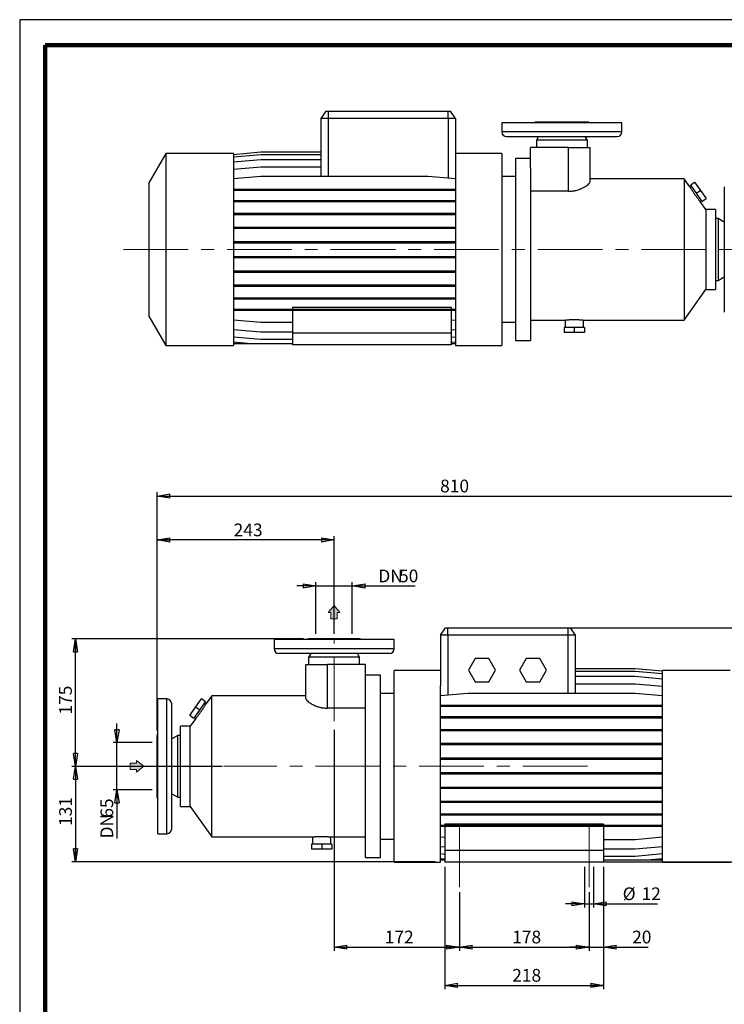
# Model space of a CAD drawing. Units: millimetres. Extents: x -4 to 213, y 0 to 297.
# Drawn here: x 0 to 138, y 104 to 297 of the extents above; entities that cross this region are included whole.
import ezdxf

# ---------------------------------------------------------------- set-up
doc = ezdxf.new("R2010")
doc.units = ezdxf.units.MM
doc.linetypes.add('CENTERX2', pattern=[20.32, 12.7, -2.54, 2.54, -2.54])
doc.layers.add('FORMAT', color=7, linetype='Continuous')
doc.styles.add('SLDTEXTSTYLE0', font='TXT', dxfattribs={"width": 0.605})
doc.dimstyles.new('SLDDIMSTYLE0', dxfattribs={"dimtxt": 2.5, "dimasz": 2.5, "dimexe": 0, "dimexo": 0.0625, "dimtad": 1, "dimlfac": 7, "dimrnd": 1e-09, "dimzin": 12, "dimdsep": 46, "dimtxsty": 'SLDTEXTSTYLE0', "dimblk1": 'CLOSED', "dimblk2": 'CLOSED', "dimsah": 1, "dimcen": 0.09, "dimadec": 0, "dimazin": 3, "dimtfac": 1, "dimtofl": 0, "dimtmove": 0, "dimatfit": 3, "dimldrblk": 'CLOSED', "dimfxl": 0, "dimfrac": 2, "dimtolj": 1, "dimtzin": 12, "dimarcsym": 0})
doc.dimstyles.new('SLDDIMSTYLE1', dxfattribs={"dimtxt": 2.5, "dimasz": 2.5, "dimexe": 0, "dimexo": 0.0625, "dimtad": 1, "dimlfac": 7, "dimrnd": 1e-09, "dimzin": 12, "dimdsep": 46, "dimtxsty": 'SLDTEXTSTYLE0', "dimblk1": 'CLOSED', "dimblk2": 'CLOSED', "dimsah": 1, "dimcen": 0.09, "dimadec": 0, "dimazin": 3, "dimtfac": 1, "dimtmove": 0, "dimatfit": 0, "dimldrblk": 'CLOSED', "dimfxl": 0, "dimfrac": 2, "dimtolj": 1, "dimtzin": 12, "dimarcsym": 0})

# ---------------------------------------------------------------- blocks, each defined once
blk = doc.blocks.new('Arrow Discharge')
at = {"linetype": 'Continuous'}
blk.add_hatch(color=7, dxfattribs=at).paths.add_polyline_path([(-6.31, 7.76), (-3.7, 7.76), (-9.37, 14.73), (-15.04, 7.76), (-12.42, 7.76), (-12.42, 1.62), (-6.31, 1.62)], flags=0)
at = {"color": 7, "linetype": 'Continuous', "lineweight": 18}
for p, q in [((-9.37, 14.73), (-15.04, 7.76)), ((-3.7, 7.76), (-9.37, 14.73)), ((-15.04, 7.76), (-12.42, 7.76)), ((-12.42, 7.76), (-12.42, 1.62)), ((-12.42, 1.62), (-6.31, 1.62)), ((-6.31, 7.76), (-3.7, 7.76)), ((-6.31, 1.62), (-6.31, 7.76))]:
    blk.add_line(p, q, dxfattribs=at)
blk = doc.blocks.new('_Closed')
at = {"color": 0, "linetype": 'ByBlock', "lineweight": -2}
for p, q in [((-1, 0.166667), (0, 0)), ((-1, 0.166667), (-1, -0.166667)), ((0, 0), (-1, -0.166667)), ((0, 0), (-1, 0))]:
    blk.add_line(p, q, dxfattribs=at)
blk = doc.blocks.new('_D')
at = {"layer": 'FORMAT'}
for p, q in [((61.67, 157.65), (61.67, 114.28)), ((86.24, 125.79), (86.24, 114.28)), ((61.67, 115.03), (86.24, 115.03))]:
    blk.add_line(p, q, dxfattribs=at)
at = {"layer": 'FORMAT', "xscale": 2.5, "yscale": 2.5, "rotation": 180.0000000000004}
blk.add_blockref('_Closed', (61.67, 115.03), dxfattribs=at)
at = {"layer": 'FORMAT', "xscale": 2.5, "yscale": 2.5}
blk.add_blockref('_Closed', (86.24, 115.03), dxfattribs=at)
at = {"layer": 'FORMAT', "insert": (71.6, 118.26), "char_height": 2.5, "attachment_point": 1, "style": 'SLDTEXTSTYLE0'}
blk.add_mtext('172', dxfattribs=at)
blk = doc.blocks.new('_D_1')
at = {"layer": 'FORMAT'}
for p, q in [((86.24, 125.79), (86.24, 114.28)), ((111.67, 125.79), (111.67, 114.28)), ((86.24, 115.03), (111.67, 115.03))]:
    blk.add_line(p, q, dxfattribs=at)
at = {"layer": 'FORMAT', "xscale": 2.5, "yscale": 2.5, "rotation": 180.0000000000004}
blk.add_blockref('_Closed', (86.24, 115.03), dxfattribs=at)
at = {"layer": 'FORMAT', "xscale": 2.5, "yscale": 2.5}
blk.add_blockref('_Closed', (111.67, 115.03), dxfattribs=at)
at = {"layer": 'FORMAT', "insert": (96.6, 118.26), "char_height": 2.5, "attachment_point": 1, "style": 'SLDTEXTSTYLE0'}
blk.add_mtext('178', dxfattribs=at)
blk = doc.blocks.new('_D_2')
at = {"layer": 'FORMAT'}
for p, q in [((55.67, 175.5), (10.2, 175.5)), ((10.95, 150.5), (10.95, 175.5)), ((39.69, 150.5), (10.2, 150.5))]:
    blk.add_line(p, q, dxfattribs=at)
at = {"layer": 'FORMAT', "xscale": 2.5, "yscale": 2.5}
for p, rotation in [((10.95, 175.5), 90.0000000000004), ((10.95, 150.5), 270.0000000000004)]:
    blk.add_blockref('_Closed', p, dxfattribs=dict(at, rotation=rotation))
at = {"layer": 'FORMAT', "insert": (7.73, 160.65), "char_height": 2.5, "attachment_point": 1, "rotation": 90, "style": 'SLDTEXTSTYLE0'}
blk.add_mtext('175', dxfattribs=at)
blk = doc.blocks.new('_D_3')
at = {"layer": 'FORMAT'}
for p, q in [((25.95, 150.5), (10.2, 150.5)), ((10.95, 150.5), (10.95, 131.79)), ((81.52, 131.79), (10.2, 131.79))]:
    blk.add_line(p, q, dxfattribs=at)
at = {"layer": 'FORMAT', "xscale": 2.5, "yscale": 2.5}
for p, rotation in [((10.95, 150.5), 90.00000000000041), ((10.95, 131.79), 270.0000000000004)]:
    blk.add_blockref('_Closed', p, dxfattribs=dict(at, rotation=rotation))
at = {"layer": 'FORMAT', "insert": (7.73, 138.8), "char_height": 2.5, "attachment_point": 1, "rotation": 90, "style": 'SLDTEXTSTYLE0'}
blk.add_mtext('131', dxfattribs=at)
blk = doc.blocks.new('_D_4')
at = {"layer": 'FORMAT'}
for p, q in [((83.52, 177.65), (151.42, 177.65)), ((150.67, 177.65), (150.67, 131.79)), ((83.52, 131.79), (151.42, 131.79))]:
    blk.add_line(p, q, dxfattribs=at)
at = {"layer": 'FORMAT', "xscale": 2.5, "yscale": 2.5}
for p, rotation in [((150.67, 177.65), 90.0000000000004), ((150.67, 131.79), 270.0000000000004)]:
    blk.add_blockref('_Closed', p, dxfattribs=dict(at, rotation=rotation))
at = {"layer": 'FORMAT', "insert": (147.44, 152.37), "char_height": 2.5, "attachment_point": 1, "rotation": 90, "style": 'SLDTEXTSTYLE0'}
blk.add_mtext('321', dxfattribs=at)
blk = doc.blocks.new('_D_5')
at = {"layer": 'FORMAT'}
for p, q in [((110.81, 130.79), (110.81, 122.78)), ((112.52, 130.79), (112.52, 122.78)), ((110.81, 123.53), (107.06, 123.53)), ((110.81, 123.53), (112.52, 123.53)), ((112.52, 123.53), (125.1, 123.53))]:
    blk.add_line(p, q, dxfattribs=at)
at = {"layer": 'FORMAT', "xscale": 2.5, "yscale": 2.5}
blk.add_blockref('_Closed', (110.81, 123.53), dxfattribs=at)
at = {"layer": 'FORMAT', "xscale": 2.5, "yscale": 2.5, "rotation": 180.0000000000004}
blk.add_blockref('_Closed', (112.52, 123.53), dxfattribs=at)
at = {"layer": 'FORMAT', "char_height": 2.5, "attachment_point": 1, "style": 'SLDTEXTSTYLE0'}
for s, insert in [('%%c', (118.27, 126.75)), ('12', (121.97, 126.75))]:
    blk.add_mtext(s, dxfattribs=dict(at, insert=insert))
blk = doc.blocks.new('_D_6')
at = {"layer": 'FORMAT'}
for p, q in [((114.52, 130.79), (114.52, 114.28)), ((111.67, 125.79), (111.67, 114.28)), ((111.67, 115.03), (107.92, 115.03)), ((111.67, 115.03), (114.52, 115.03)), ((114.52, 115.03), (123.25, 115.03))]:
    blk.add_line(p, q, dxfattribs=at)
at = {"layer": 'FORMAT', "xscale": 2.5, "yscale": 2.5}
blk.add_blockref('_Closed', (111.67, 115.03), dxfattribs=at)
at = {"layer": 'FORMAT', "xscale": 2.5, "yscale": 2.5, "rotation": 180.0000000000004}
blk.add_blockref('_Closed', (114.52, 115.03), dxfattribs=at)
at = {"layer": 'FORMAT', "insert": (120.12, 118.26), "char_height": 2.5, "attachment_point": 1, "style": 'SLDTEXTSTYLE0'}
blk.add_mtext('20', dxfattribs=at)
blk = doc.blocks.new('_D_7')
at = {"layer": 'FORMAT'}
for p, q in [((83.38, 130.79), (83.38, 106.78)), ((114.52, 130.79), (114.52, 106.78)), ((83.38, 107.53), (114.52, 107.53))]:
    blk.add_line(p, q, dxfattribs=at)
at = {"layer": 'FORMAT', "xscale": 2.5, "yscale": 2.5, "rotation": 180.0000000000004}
blk.add_blockref('_Closed', (83.38, 107.53), dxfattribs=at)
at = {"layer": 'FORMAT', "xscale": 2.5, "yscale": 2.5}
blk.add_blockref('_Closed', (114.52, 107.53), dxfattribs=at)
at = {"layer": 'FORMAT', "insert": (96.6, 110.75), "char_height": 2.5, "attachment_point": 1, "style": 'SLDTEXTSTYLE0'}
blk.add_mtext('218', dxfattribs=at)
blk = doc.blocks.new('_D_8')
at = {"layer": 'FORMAT'}
for p, q in [((58.1, 185.89), (54.35, 185.89)), ((58.1, 176.5), (58.1, 186.64)), ((58.1, 185.89), (65.24, 185.89)), ((65.24, 176.5), (65.24, 186.64)), ((65.24, 185.89), (77.54, 185.89))]:
    blk.add_line(p, q, dxfattribs=at)
at = {"layer": 'FORMAT', "xscale": 2.5, "yscale": 2.5}
blk.add_blockref('_Closed', (58.1, 185.89), dxfattribs=at)
at = {"layer": 'FORMAT', "xscale": 2.5, "yscale": 2.5, "rotation": 180.0000000000004}
blk.add_blockref('_Closed', (65.24, 185.89), dxfattribs=at)
at = {"layer": 'FORMAT', "char_height": 2.5, "attachment_point": 1, "style": 'SLDTEXTSTYLE0'}
for s, insert in [('DN', (70.34, 189.11)), ('50', (74.4, 189.11))]:
    blk.add_mtext(s, dxfattribs=dict(at, insert=insert))
blk = doc.blocks.new('_D_9')
at = {"layer": 'FORMAT'}
for p, q in [((26.95, 157.54), (26.95, 195.67)), ((61.67, 176.5), (61.67, 195.67)), ((61.67, 194.92), (26.95, 194.92))]:
    blk.add_line(p, q, dxfattribs=at)
at = {"layer": 'FORMAT', "xscale": 2.5, "yscale": 2.5, "rotation": 180.0000000000004}
blk.add_blockref('_Closed', (26.95, 194.92), dxfattribs=at)
at = {"layer": 'FORMAT', "xscale": 2.5, "yscale": 2.5}
blk.add_blockref('_Closed', (61.67, 194.92), dxfattribs=at)
at = {"layer": 'FORMAT', "insert": (41.96, 198.14), "char_height": 2.5, "attachment_point": 1, "style": 'SLDTEXTSTYLE0'}
blk.add_mtext('243', dxfattribs=at)
blk = doc.blocks.new('_D_10')
at = {"layer": 'FORMAT'}
for p, q in [((26.95, 157.54), (26.95, 204.29)), ((26.95, 203.54), (142.67, 203.54)), ((142.67, 164.58), (142.67, 204.29))]:
    blk.add_line(p, q, dxfattribs=at)
at = {"layer": 'FORMAT', "xscale": 2.5, "yscale": 2.5, "rotation": 180.0000000000004}
blk.add_blockref('_Closed', (26.95, 203.54), dxfattribs=at)
at = {"layer": 'FORMAT', "xscale": 2.5, "yscale": 2.5}
blk.add_blockref('_Closed', (142.67, 203.54), dxfattribs=at)
at = {"layer": 'FORMAT', "insert": (82.46, 206.76), "char_height": 2.5, "attachment_point": 1, "style": 'SLDTEXTSTYLE0'}
blk.add_mtext('810', dxfattribs=at)
blk = doc.blocks.new('_D_11')
at = {"layer": 'FORMAT'}
for p, q in [((19.06, 155.15), (19.06, 158.9)), ((25.95, 155.15), (18.31, 155.15)), ((19.06, 145.86), (19.06, 155.15)), ((25.95, 145.86), (18.31, 145.86)), ((19.06, 145.86), (19.06, 136.36))]:
    blk.add_line(p, q, dxfattribs=at)
at = {"layer": 'FORMAT', "xscale": 2.5, "yscale": 2.5}
for p, rotation in [((19.06, 155.15), 270.0000000000004), ((19.06, 145.86), 90.00000000000041)]:
    blk.add_blockref('_Closed', p, dxfattribs=dict(at, rotation=rotation))
at = {"layer": 'FORMAT', "char_height": 2.5, "attachment_point": 1, "rotation": 90, "style": 'SLDTEXTSTYLE0'}
for s, insert in [('65', (15.84, 140.42)), ('DN', (15.84, 136.36))]:
    blk.add_mtext(s, dxfattribs=dict(at, insert=insert))

msp = doc.modelspace()

# ---------------------------------------------------------------- linework, layer by layer
at = {"color": 7, "linetype": 'Continuous', "lineweight": 25}
for p, q in [((210, 297), (0, 297)), ((0, 297), (0, 0)), ((60.0561, 279.0625), (59.0558, 277.6339)), ((60.0561, 279.0625), (60.4844, 279.0625)), ((60.4844, 279.0625), (84.0558, 279.0625)), ((60.4844, 279.0625), (60.4844, 277.6339)), ((84.0558, 277.6339), (84.0558, 279.0625)), ((84.0558, 279.0625), (84.4841, 279.0625)), ((85.4844, 277.6339), (84.4841, 279.0625)), ((59.0558, 277.6339), (59.0558, 266.3099)), ((60.4844, 277.6339), (59.0558, 277.6339)), ((84.0558, 277.6339), (60.4844, 277.6339)), ((85.4844, 277.6339), (84.0558, 277.6339)), ((85.4844, 277.6339), (85.4844, 267.7198)), ((94.5558, 276.7768), (94.5558, 274.9911)), ((118.1272, 276.7768), (94.5558, 276.7768)), ((111.3415, 276.9197), (101.3415, 276.9197)), ((118.1272, 274.9911), (118.1272, 276.7768)), ((95.4844, 274.0625), (117.1986, 274.0625)), ((101.7539, 274.0625), (101.3415, 273.3482)), ((101.3415, 273.3482), (101.3415, 271.9197)), ((111.3415, 273.3482), (101.3415, 273.3482)), ((111.3415, 273.3482), (110.9291, 274.0625)), ((111.3415, 271.9197), (111.3415, 273.3482)), ((28.6558, 270.7339), (25.3415, 264.9934)), ((41.9129, 270.7339), (28.6558, 270.7339)), ((28.6558, 270.7339), (28.6558, 233.1054)), ((41.9129, 270.5749), (47.3014, 271.0463)), ((41.9129, 270.7339), (41.9129, 233.1054)), ((41.9129, 270.0869), (47.3014, 270.5584)), ((47.3014, 271.0463), (59.0558, 271.0463)), ((47.3014, 270.5584), (59.0558, 270.5584)), ((94.5558, 270.7339), (85.4844, 270.7339)), ((94.5558, 270.7339), (94.5558, 233.1054)), ((100.1986, 267.9553), (100.1986, 271.9197)), ((107.6272, 271.9197), (100.1986, 271.9197)), ((107.6272, 263.3339), (107.6272, 271.9197)), ((107.6272, 271.9197), (111.9129, 271.9197)), ((111.9129, 265.3087), (111.9129, 271.9197)), ((41.9129, 269.1131), (47.3014, 269.5845)), ((47.3014, 269.5845), (59.0558, 269.5845)), ((100.1986, 269.7768), (97.2701, 269.7768)), ((97.2701, 269.7768), (97.2701, 234.0625)), ((41.9129, 267.6826), (47.3014, 268.154)), ((47.3014, 268.154), (59.0558, 268.154)), ((85.4844, 267.7198), (85.4844, 233.1054)), ((100.1986, 267.9553), (100.1986, 234.0625)), ((25.3415, 264.9934), (25.3415, 238.8459)), ((41.9129, 265.8384), (47.3014, 266.3099)), ((47.3014, 266.3099), (80.0959, 266.3099)), ((80.0959, 266.3099), (85.4844, 265.8384)), ((97.2701, 266.2054), (94.5558, 266.2054)), ((130.3545, 265.7768), (111.9129, 265.7768)), ((131.4341, 264.235), (130.3545, 265.7768)), ((130.3545, 265.7768), (130.3545, 238.0625)), ((131.5539, 264.562), (132.3731, 265.1356)), ((132.3731, 265.1356), (133.5084, 263.5143)), ((41.9129, 263.7474), (47.3014, 263.7474)), ((41.9129, 263.5231), (47.3014, 263.5231)), ((47.3014, 263.7474), (47.3014, 263.5231)), ((47.3014, 263.7474), (80.0959, 263.7474)), ((47.3014, 263.5231), (80.0959, 263.5231)), ((80.0959, 263.7474), (80.0959, 263.5231)), ((80.0959, 263.7474), (85.4844, 263.7474)), ((80.0959, 263.5231), (85.4844, 263.5231)), ((107.6272, 263.3339), (100.1986, 263.3339)), ((131.665, 264.4035), (131.4305, 264.2393)), ((131.5539, 264.562), (132.6892, 262.9407)), ((132.6892, 262.9407), (133.5084, 263.5143)), ((132.6892, 262.9407), (133.8245, 261.3193)), ((133.5084, 263.5143), (134.6436, 261.8929)), ((138.1986, 264.2054), (138.1986, 239.6339)), ((41.9129, 261.5288), (47.3014, 261.5288)), ((41.9129, 261.3045), (47.3014, 261.3045)), ((47.3014, 261.5288), (47.3014, 261.3045)), ((47.3014, 261.5288), (80.0959, 261.5288)), ((47.3014, 261.3045), (80.0959, 261.3045)), ((80.0959, 261.5288), (80.0959, 261.3045)), ((80.0959, 261.5288), (85.4844, 261.5288)), ((80.0959, 261.3045), (85.4844, 261.3045)), ((134.5558, 259.7768), (133.4792, 261.3143)), ((133.4794, 261.314), (133.7135, 261.4779)), ((133.8245, 261.3193), (134.6436, 261.8929)), ((41.9129, 259.0217), (47.3014, 259.0217)), ((47.3014, 259.0217), (47.3014, 258.7974)), ((47.3014, 259.0217), (80.0959, 259.0217)), ((80.0959, 259.0217), (80.0959, 258.7974)), ((80.0959, 259.0217), (85.4844, 259.0217)), ((136.4844, 259.7768), (134.5558, 259.7768)), ((134.5558, 259.7768), (134.5558, 244.0625)), ((136.4844, 259.7768), (136.4844, 244.0625)), ((41.9129, 258.7974), (47.3014, 258.7974)), ((47.3014, 258.7974), (80.0959, 258.7974)), ((80.0959, 258.7974), (85.4844, 258.7974)), ((136.9844, 257.9911), (136.4844, 257.9911)), ((138.1986, 257.29), (136.9844, 257.9911)), ((136.9844, 257.9911), (136.9844, 245.8482)), ((41.9129, 256.3014), (47.3014, 256.3014)), ((41.9129, 256.0771), (47.3014, 256.0771)), ((47.3014, 256.3014), (47.3014, 256.0771)), ((47.3014, 256.3014), (80.0959, 256.3014)), ((47.3014, 256.0771), (80.0959, 256.0771)), ((80.0959, 256.3014), (80.0959, 256.0771)), ((80.0959, 256.3014), (85.4844, 256.3014)), ((80.0959, 256.0771), (85.4844, 256.0771)), ((41.9129, 253.4497), (47.3014, 253.4497)), ((41.9129, 253.2254), (47.3014, 253.2254)), ((47.3014, 253.4497), (47.3014, 253.2254)), ((47.3014, 253.4497), (80.0959, 253.4497)), ((47.3014, 253.2254), (80.0959, 253.2254)), ((80.0959, 253.4497), (80.0959, 253.2254)), ((80.0959, 253.4497), (85.4844, 253.4497)), ((80.0959, 253.2254), (85.4844, 253.2254)), ((41.9129, 250.5523), (47.3014, 250.5523)), ((41.9129, 250.328), (47.3014, 250.328)), ((47.3014, 250.5523), (47.3014, 250.328)), ((47.3014, 250.5523), (80.0959, 250.5523)), ((47.3014, 250.328), (80.0959, 250.328)), ((80.0959, 250.5523), (80.0959, 250.328)), ((80.0959, 250.5523), (85.4844, 250.5523)), ((80.0959, 250.328), (85.4844, 250.328)), ((41.9129, 247.6963), (47.3014, 247.6963)), ((41.9129, 247.472), (47.3014, 247.472)), ((47.3014, 247.6963), (47.3014, 247.472)), ((47.3014, 247.6963), (80.0959, 247.6963)), ((47.3014, 247.472), (80.0959, 247.472)), ((80.0959, 247.6963), (80.0959, 247.472)), ((80.0959, 247.6963), (85.4844, 247.6963)), ((80.0959, 247.472), (85.4844, 247.472)), ((136.4844, 245.8482), (136.9844, 245.8482)), ((136.9844, 245.8482), (138.1986, 246.5493)), ((41.9129, 244.9674), (47.3014, 244.9674)), ((41.9129, 244.7431), (47.3014, 244.7431)), ((47.3014, 244.9674), (47.3014, 244.7431)), ((47.3014, 244.9674), (80.0959, 244.9674)), ((47.3014, 244.7431), (80.0959, 244.7431)), ((80.0959, 244.9674), (80.0959, 244.7431)), ((80.0959, 244.9674), (85.4844, 244.9674)), ((80.0959, 244.7431), (85.4844, 244.7431)), ((130.3545, 238.0625), (134.5558, 244.0625)), ((134.5558, 244.0625), (136.4844, 244.0625)), ((41.9129, 242.4478), (47.3014, 242.4478)), ((41.9129, 242.2235), (47.3014, 242.2235)), ((47.3014, 242.4478), (47.3014, 242.2235)), ((47.3014, 242.4478), (80.0959, 242.4478)), ((47.3014, 242.2235), (80.0959, 242.2235)), ((80.0959, 242.4478), (80.0959, 242.2235)), ((80.0959, 242.4478), (85.4844, 242.4478)), ((80.0959, 242.2235), (85.4844, 242.2235)), ((41.9129, 240.213), (47.3014, 240.213)), ((41.9129, 239.9887), (47.3014, 239.9887)), ((47.3014, 240.213), (47.3014, 239.9887)), ((47.3014, 240.213), (80.0959, 240.213)), ((47.3014, 239.9887), (80.0959, 239.9887)), ((53.4844, 240.587), (84.6272, 240.587)), ((53.4844, 240.587), (53.4844, 240.213)), ((53.4844, 239.9887), (53.4844, 235.4911)), ((80.0959, 240.213), (80.0959, 239.9887)), ((80.0959, 240.213), (85.4844, 240.213)), ((80.0959, 239.9887), (85.4844, 239.9887)), ((84.6272, 240.587), (84.6272, 240.213)), ((84.6272, 239.9887), (84.6272, 235.4911)), ((25.3415, 238.8459), (28.6558, 233.1054)), ((41.9129, 238.1031), (47.3014, 237.6317)), ((47.3014, 237.6317), (53.4844, 237.6317)), ((84.6272, 238.0281), (85.4844, 238.1031)), ((94.5558, 237.6339), (97.2701, 237.6339)), ((100.1986, 238.0625), (106.9844, 238.0625)), ((106.9844, 238.0625), (106.9844, 236.6339)), ((110.5505, 238.0625), (130.3545, 238.0625)), ((110.5558, 236.6339), (110.5558, 238.0632)), ((41.9129, 236.2396), (47.3014, 235.7682)), ((47.3014, 235.7682), (53.4844, 235.7682)), ((84.6272, 236.1647), (85.4844, 236.2396)), ((106.7908, 236.6339), (106.7908, 235.6339)), ((108.7701, 236.6339), (106.7908, 236.6339)), ((108.7701, 236.6339), (108.7701, 235.6339)), ((110.7494, 236.6339), (108.7701, 236.6339)), ((110.7494, 236.6339), (110.7494, 235.6339)), ((41.9129, 234.7873), (47.3014, 234.3159)), ((41.9129, 233.7898), (45.3268, 233.4911)), ((47.3014, 234.3159), (53.4844, 234.3159)), ((53.4844, 235.4911), (53.4844, 233.2054)), ((84.6272, 235.4911), (53.4844, 235.4911)), ((84.6272, 235.4911), (84.6272, 233.2054)), ((84.6272, 234.7123), (85.4844, 234.7873)), ((84.6272, 233.7148), (85.4844, 233.7898)), ((97.2701, 234.0625), (100.1986, 234.0625)), ((108.7701, 235.6339), (106.7908, 235.6339)), ((110.7494, 235.6339), (108.7701, 235.6339)), ((28.6558, 233.1054), (41.9129, 233.1054)), ((41.9129, 233.4911), (45.3268, 233.4911)), ((45.3268, 233.4911), (53.4844, 233.4911)), ((84.6272, 233.2054), (53.4844, 233.2054)), ((84.6272, 233.4911), (85.4844, 233.4911)), ((85.4844, 233.1054), (94.5558, 233.1054)), ((82.5241, 176.218), (83.5244, 177.6466)), ((83.9526, 176.218), (82.5241, 176.218)), ((82.5241, 176.218), (82.5241, 166.3039)), ((83.5244, 177.6466), (83.9526, 177.6466)), ((83.9526, 176.218), (83.9526, 177.6466)), ((83.9526, 177.6466), (107.5241, 177.6466)), ((83.9526, 176.218), (83.9526, 164.4452)), ((107.5241, 176.218), (83.9526, 176.218)), ((107.5241, 177.6466), (107.5241, 176.218)), ((107.5241, 177.6466), (107.9523, 177.6466)), ((107.5241, 176.218), (107.5241, 164.7916)), ((108.9526, 176.218), (107.5241, 176.218)), ((107.9523, 177.6466), (108.9526, 176.218)), ((108.9526, 176.218), (108.9526, 164.7916)), ((49.8812, 175.3608), (49.8812, 173.5751)), ((73.4526, 175.3608), (49.8812, 175.3608)), ((66.6669, 175.5037), (56.6669, 175.5037)), ((73.4526, 173.5751), (73.4526, 175.3608)), ((72.5241, 172.6466), (50.8098, 172.6466)), ((57.0793, 172.6466), (56.6669, 171.9323)), ((66.6669, 171.9323), (66.2545, 172.6466)), ((56.0955, 170.5037), (60.3812, 170.5037)), ((56.0955, 163.8927), (56.0955, 170.5037)), ((56.6669, 171.9323), (56.6669, 170.5037)), ((66.6669, 171.9323), (56.6669, 171.9323)), ((60.3812, 161.918), (60.3812, 170.5037)), ((67.8098, 170.5037), (60.3812, 170.5037)), ((66.6669, 170.5037), (66.6669, 171.9323)), ((67.8098, 166.5394), (67.8098, 170.5037)), ((89.3473, 171.6466), (88.0276, 169.3608)), ((91.9866, 171.6466), (89.3473, 171.6466)), ((93.3062, 169.3608), (91.9866, 171.6466)), ((99.3473, 171.6466), (98.0276, 169.3608)), ((101.9866, 171.6466), (99.3473, 171.6466)), ((103.3062, 169.3608), (101.9866, 171.6466)), ((70.7384, 168.3608), (67.8098, 168.3608)), ((70.7384, 132.6466), (70.7384, 168.3608)), ((82.5241, 169.318), (73.4526, 169.318)), ((73.4526, 131.6894), (73.4526, 169.318)), ((88.0276, 169.3608), (89.3473, 167.0751)), ((91.9866, 167.0751), (93.3062, 169.3608)), ((98.0276, 169.3608), (99.3473, 167.0751)), ((101.9866, 167.0751), (103.3062, 169.3608)), ((120.707, 169.6304), (108.9526, 169.6304)), ((120.707, 169.6178), (108.9526, 169.6178)), ((120.707, 169.105), (108.9526, 169.105)), ((120.707, 168.1075), (108.9526, 168.1075)), ((126.0955, 169.159), (120.707, 169.6304)), ((126.0955, 169.1464), (120.707, 169.6178)), ((126.0955, 168.6336), (120.707, 169.105)), ((126.0955, 167.6361), (120.707, 168.1075)), ((139.3526, 169.318), (126.0955, 169.318)), ((126.0955, 131.6894), (126.0955, 169.318)), ((67.8098, 132.6466), (67.8098, 166.5394)), ((82.5241, 131.6894), (82.5241, 166.3039)), ((89.3473, 167.0751), (91.9866, 167.0751)), ((99.3473, 167.0751), (101.9866, 167.0751)), ((120.707, 166.6551), (108.9526, 166.6551)), ((126.0955, 166.1837), (120.707, 166.6551)), ((37.6539, 164.3608), (36.5743, 162.8191)), ((56.0955, 164.3608), (37.6539, 164.3608)), ((37.6539, 136.6466), (37.6539, 164.3608)), ((73.4526, 164.7894), (70.7384, 164.7894)), ((87.9125, 164.7916), (82.5241, 164.3202)), ((120.707, 164.7916), (87.9125, 164.7916)), ((126.0955, 164.3202), (120.707, 164.7916)), ((28.8812, 163.718), (27.0955, 163.718)), ((27.0955, 137.2894), (27.0955, 163.718)), ((29.8098, 138.218), (29.8098, 162.7894)), ((34.5001, 162.0983), (35.6353, 163.7196)), ((35.3192, 161.5247), (36.4545, 163.1461)), ((36.4545, 163.1461), (35.6353, 163.7196)), ((36.5779, 162.8233), (36.3435, 162.9875)), ((87.9125, 162.4346), (82.5241, 162.4346)), ((87.9125, 162.2103), (87.9125, 162.4346)), ((120.707, 162.4346), (87.9125, 162.4346)), ((120.707, 162.2103), (120.707, 162.4346)), ((126.0955, 162.4346), (120.707, 162.4346)), ((33.3648, 160.477), (34.5001, 162.0983)), ((34.1839, 159.9034), (33.3648, 160.477)), ((34.1839, 159.9034), (35.3192, 161.5247)), ((35.3192, 161.5247), (34.5001, 162.0983)), ((67.8098, 161.918), (60.3812, 161.918)), ((87.9125, 162.2103), (82.5241, 162.2103)), ((120.707, 162.2103), (87.9125, 162.2103)), ((126.0955, 162.2103), (120.707, 162.2103)), ((34.5292, 159.8984), (33.4526, 158.3608)), ((34.295, 160.0619), (34.5291, 159.898)), ((87.9125, 160.1999), (82.5241, 160.1999)), ((87.9125, 159.9756), (82.5241, 159.9756)), ((87.9125, 159.9756), (87.9125, 160.1999)), ((120.707, 160.1999), (87.9125, 160.1999)), ((120.707, 159.9756), (87.9125, 159.9756)), ((120.707, 159.9756), (120.707, 160.1999)), ((126.0955, 160.1999), (120.707, 160.1999)), ((126.0955, 159.9756), (120.707, 159.9756)), ((26.9526, 144.468), (26.9526, 156.5394)), ((31.0241, 156.5751), (29.8098, 155.8741)), ((31.5241, 156.5751), (31.0241, 156.5751)), ((31.0241, 144.4323), (31.0241, 156.5751)), ((33.4526, 158.3608), (31.5241, 158.3608)), ((31.5241, 142.6466), (31.5241, 158.3608)), ((33.4526, 142.6466), (33.4526, 158.3608)), ((87.9125, 157.6802), (82.5241, 157.6802)), ((87.9125, 157.4559), (82.5241, 157.4559)), ((87.9125, 157.4559), (87.9125, 157.6802)), ((120.707, 157.6802), (87.9125, 157.6802)), ((120.707, 157.4559), (87.9125, 157.4559)), ((120.707, 157.4559), (120.707, 157.6802)), ((126.0955, 157.6802), (120.707, 157.6802)), ((126.0955, 157.4559), (120.707, 157.4559)), ((87.9125, 154.9514), (82.5241, 154.9514)), ((87.9125, 154.7271), (82.5241, 154.7271)), ((87.9125, 154.7271), (87.9125, 154.9514)), ((120.707, 154.9514), (87.9125, 154.9514)), ((120.707, 154.7271), (87.9125, 154.7271)), ((120.707, 154.7271), (120.707, 154.9514)), ((126.0955, 154.9514), (120.707, 154.9514)), ((126.0955, 154.7271), (120.707, 154.7271)), ((87.9125, 152.0953), (82.5241, 152.0953)), ((87.9125, 151.871), (82.5241, 151.871)), ((87.9125, 151.871), (87.9125, 152.0953)), ((120.707, 152.0953), (87.9125, 152.0953)), ((120.707, 151.871), (87.9125, 151.871)), ((120.707, 151.871), (120.707, 152.0953)), ((126.0955, 152.0953), (120.707, 152.0953)), ((126.0955, 151.871), (120.707, 151.871)), ((87.9125, 149.1979), (82.5241, 149.1979)), ((87.9125, 148.9737), (82.5241, 148.9737)), ((87.9125, 148.9737), (87.9125, 149.1979)), ((120.707, 149.1979), (87.9125, 149.1979)), ((120.707, 148.9737), (87.9125, 148.9737)), ((120.707, 148.9737), (120.707, 149.1979)), ((126.0955, 149.1979), (120.707, 149.1979)), ((126.0955, 148.9737), (120.707, 148.9737)), ((29.8098, 145.1333), (31.0241, 144.4323)), ((87.9125, 146.3463), (82.5241, 146.3463)), ((87.9125, 146.122), (82.5241, 146.122)), ((87.9125, 146.122), (87.9125, 146.3463)), ((120.707, 146.3463), (87.9125, 146.3463)), ((120.707, 146.122), (87.9125, 146.122)), ((120.707, 146.122), (120.707, 146.3463)), ((126.0955, 146.3463), (120.707, 146.3463)), ((126.0955, 146.122), (120.707, 146.122)), ((31.0241, 144.4323), (31.5241, 144.4323)), ((87.9125, 143.626), (82.5241, 143.626)), ((87.9125, 143.4017), (82.5241, 143.4017)), ((87.9125, 143.4017), (87.9125, 143.626)), ((120.707, 143.626), (87.9125, 143.626)), ((120.707, 143.4017), (87.9125, 143.4017)), ((120.707, 143.4017), (120.707, 143.626)), ((126.0955, 143.626), (120.707, 143.626)), ((126.0955, 143.4017), (120.707, 143.4017)), ((31.5241, 142.6466), (33.4526, 142.6466)), ((33.4526, 142.6466), (37.6539, 136.6466)), ((87.9125, 141.1189), (82.5241, 141.1189)), ((87.9125, 140.8946), (87.9125, 141.1189)), ((120.707, 141.1189), (87.9125, 141.1189)), ((120.707, 140.8946), (120.707, 141.1189)), ((126.0955, 141.1189), (120.707, 141.1189)), ((87.9125, 140.8946), (82.5241, 140.8946)), ((114.5241, 139.1711), (83.3812, 139.1711)), ((83.3812, 139.1711), (83.3812, 138.9002)), ((120.707, 140.8946), (87.9125, 140.8946)), ((114.5241, 139.1711), (114.5241, 138.9002)), ((126.0955, 140.8946), (120.707, 140.8946)), ((27.0955, 137.2894), (28.8812, 137.2894)), ((87.9125, 138.9002), (82.5241, 138.9002)), ((87.9125, 138.6759), (82.5241, 138.6759)), ((83.3812, 138.6759), (83.3812, 134.0751)), ((87.9125, 138.6759), (87.9125, 138.9002)), ((120.707, 138.9002), (87.9125, 138.9002)), ((120.707, 138.6759), (87.9125, 138.6759)), ((114.5241, 138.6759), (114.5241, 134.0751)), ((120.707, 138.6759), (120.707, 138.9002)), ((126.0955, 138.9002), (120.707, 138.9002)), ((126.0955, 138.6759), (120.707, 138.6759)), ((37.6539, 136.6466), (57.4579, 136.6466)), ((57.4526, 136.6472), (57.4526, 135.218)), ((61.0241, 136.6466), (67.8098, 136.6466)), ((61.0241, 135.218), (61.0241, 136.6466)), ((70.7384, 136.218), (73.4526, 136.218)), ((83.3812, 136.5099), (82.5241, 136.5849)), ((120.707, 136.1135), (114.5241, 136.1135)), ((126.0955, 136.5849), (120.707, 136.1135)), ((57.2591, 135.218), (57.2591, 134.218)), ((59.2384, 135.218), (57.2591, 135.218)), ((59.2384, 134.218), (57.2591, 134.218)), ((59.2384, 135.218), (59.2384, 134.218)), ((61.2176, 135.218), (59.2384, 135.218)), ((61.2176, 134.218), (59.2384, 134.218)), ((61.2176, 135.218), (61.2176, 134.218)), ((83.3812, 134.6658), (82.5241, 134.7408)), ((83.3812, 133.2353), (82.5241, 133.3103)), ((83.3812, 134.0751), (114.5241, 134.0751)), ((83.3812, 134.0751), (83.3812, 131.7894)), ((120.707, 134.2693), (114.5241, 134.2693)), ((114.5241, 134.0751), (114.5241, 131.7894)), ((126.0955, 134.7408), (120.707, 134.2693)), ((126.0955, 133.3103), (120.707, 132.8388)), ((67.8098, 132.6466), (70.7384, 132.6466)), ((73.4526, 131.6894), (82.5241, 131.6894)), ((83.3812, 132.2614), (82.5241, 132.3364)), ((83.3812, 132.0751), (82.5241, 132.0751)), ((83.3812, 131.7894), (114.5241, 131.7894)), ((120.707, 132.8388), (114.5241, 132.8388)), ((123.109, 132.0751), (114.5241, 132.0751)), ((126.0955, 132.3364), (123.109, 132.0751)), ((126.0955, 132.0751), (123.109, 132.0751)), ((126.0955, 131.6894), (139.3526, 131.6894))]:
    msp.add_line(p, q, dxfattribs=at)
at = {"color": 7, "linetype": 'Continuous', "lineweight": 140}
for p, q in [((205, 292), (5, 292)), ((5, 292), (5, 5))]:
    msp.add_line(p, q, dxfattribs=at)
at = {"color": 8, "linetype": 'Continuous', "lineweight": 25}
for p, q in [((60.4844, 277.6339), (60.4844, 266.3099)), ((84.0558, 277.6339), (84.0558, 265.9634)), ((118.1272, 274.9911), (94.5558, 274.9911)), ((73.4526, 173.5751), (49.8812, 173.5751)), ((28.8812, 137.2894), (28.8812, 163.718))]:
    msp.add_line(p, q, dxfattribs=at)
at = {"color": 7, "linetype": 'Continuous', "lineweight": 25}
for centre, radius, start, end in [((101.3415, 276.0625), 0.8571, 90, 123.55731), ((111.3415, 276.0625), 0.8571, 56.44269, 90), ((95.4844, 274.9911), 0.9286, 180, 270), ((117.1986, 274.9911), 0.9286, 270, 0), ((56.6669, 174.6466), 0.8571, 90, 123.55731), ((66.6669, 174.6466), 0.8571, 56.44269, 90), ((50.8098, 173.5751), 0.9286, 180, 270), ((72.5241, 173.5751), 0.9286, 270, 0), ((28.8812, 162.7894), 0.9286, 0, 90), ((27.8098, 156.5394), 0.8571, 146.44269, 180), ((27.8098, 144.468), 0.8571, 180, 213.55731), ((28.8812, 138.218), 0.9286, 270, 0)]:
    msp.add_arc(centre, radius, start, end, dxfattribs=at)
for points, knots in [([(107.6272, 263.3339), (107.9242, 263.3339), (108.2143, 263.3551), (108.5693, 263.405), (108.6399, 263.4161), (108.7804, 263.4407), (108.8503, 263.4542), (109.0581, 263.4978), (109.1924, 263.5307), (109.4533, 263.6031), (109.5799, 263.6427), (109.7644, 263.7062), (109.8249, 263.7281), (109.9443, 263.7732), (110.0032, 263.7965), (110.2913, 263.915), (110.5011, 264.0167), (110.7882, 264.1748), (110.8792, 264.2284), (111.0519, 264.337), (111.1324, 264.3913), (111.3571, 264.5528), (111.4846, 264.6591), (111.6156, 264.7879), (111.6404, 264.8134), (111.687, 264.8641), (111.7088, 264.8893), (111.7693, 264.9632), (111.803, 265.0107), (111.8845, 265.148), (111.9129, 265.2323), (111.9129, 265.3087)], [0, 0, 0, 0, 0.125, 0.125, 0.15625, 0.15625, 0.1875, 0.1875, 0.25, 0.25, 0.3125, 0.3125, 0.34375, 0.34375, 0.375, 0.375, 0.5, 0.5, 0.5625, 0.5625, 0.625, 0.625, 0.75, 0.75, 0.78125, 0.78125, 0.8125, 0.8125, 0.875, 0.875, 1, 1, 1, 1]), ([(131.4337, 264.2347), (131.433, 264.2361), (131.43, 264.2412), (131.4509, 264.2053), (131.4966, 264.1274), (131.5676, 264.0074), (131.6618, 263.8506), (131.7761, 263.6635), (131.9102, 263.4487), (132.0588, 263.2167), (132.2209, 262.9706), (132.3895, 262.7226), (132.5632, 262.4755), (132.7341, 262.2408), (132.8998, 262.0212), (133.0716, 261.8011), (133.1711, 261.6794), (133.2273, 261.6106)], [0, 0, 0, 0, 0.02329474, 0.09238703, 0.15944664, 0.228443, 0.29565082, 0.36479703, 0.43218457, 0.50152827, 0.56886737, 0.63817319, 0.70526921, 0.77431743, 0.84131892, 0.91025101, 1, 1, 1, 1]), ([(133.2273, 261.6106), (133.2644, 261.566), (133.3397, 261.4756), (133.4179, 261.3846), (133.4699, 261.3249), (133.476, 261.3179), (133.4792, 261.3143)], [0, 0, 0, 0, 0.24736467, 0.50187549, 0.74924896, 1, 1, 1, 1]), ([(106.9844, 238.0625), (106.9891, 238.0631), (106.9987, 238.0644), (107.0758, 238.0741), (107.1977, 238.0886), (107.3635, 238.1067), (107.5706, 238.1264), (107.8103, 238.1454), (108.08, 238.1617), (108.3669, 238.1732), (108.6676, 238.1788), (108.9673, 238.1777), (109.2634, 238.1702), (109.5427, 238.1572), (109.8028, 238.14), (110.0326, 238.1207), (110.2291, 238.1012), (110.3836, 238.0839), (110.4916, 238.0707), (110.55, 238.0633), (110.5504, 238.0632), (110.5505, 238.0632)], [0, 0, 0, 0, 0.05262635, 0.10678654, 0.15941072, 0.2135463, 0.26644004, 0.32085625, 0.37392632, 0.4285517, 0.48132353, 0.53564456, 0.58810845, 0.64208583, 0.69471227, 0.748843, 0.80184785, 0.85638789, 0.90939954, 0.96396985, 1, 1, 1, 1]), ([(34.5293, 159.8984), (34.5292, 159.8983), (34.5236, 159.8919), (34.5431, 159.9142), (34.5894, 159.9673), (34.671, 160.0625), (34.7781, 160.1903), (34.9099, 160.352), (35.059, 160.541), (35.2229, 160.7559), (35.3931, 160.9871), (35.5671, 161.2321), (35.7369, 161.4793), (35.9012, 161.7264), (36.0532, 161.9617), (36.1921, 162.1826), (36.3125, 162.3784), (36.4138, 162.5462), (36.4923, 162.6782), (36.5463, 162.7702), (36.575, 162.8193), (36.5748, 162.8189), (36.5747, 162.8188)], [0, 0, 0, 0, 0.00082276, 0.05348232, 0.10767027, 0.16032869, 0.21449865, 0.26742987, 0.3218914, 0.37488622, 0.42942993, 0.48221224, 0.53653203, 0.58920912, 0.643406, 0.69622829, 0.75057279, 0.80355744, 0.85808001, 0.91103046, 0.96552565, 1, 1, 1, 1]), ([(56.0955, 163.8927), (56.0955, 163.8163), (56.1239, 163.7321), (56.2052, 163.5951), (56.2388, 163.5477), (56.319, 163.4495), (56.3659, 163.3984), (56.5234, 163.2434), (56.6511, 163.1371), (56.8757, 162.9755), (56.9561, 162.9214), (57.0855, 162.84), (57.1299, 162.8129), (57.2209, 162.7593), (57.2676, 162.7328), (57.5064, 162.6012), (57.7152, 162.5), (58.0005, 162.3824), (58.0588, 162.3593), (58.178, 162.3142), (58.239, 162.2921), (58.4247, 162.2279), (58.5517, 162.1882), (58.8122, 162.1157), (58.9458, 162.0829), (59.1513, 162.0396), (59.2207, 162.0261), (59.3613, 162.0014), (59.4327, 161.99), (59.792, 161.9392), (60.0842, 161.918), (60.3812, 161.918)], [0, 0, 0, 0, 0.125, 0.125, 0.1875, 0.1875, 0.25, 0.25, 0.375, 0.375, 0.4375, 0.4375, 0.46875, 0.46875, 0.5, 0.5, 0.625, 0.625, 0.65625, 0.65625, 0.6875, 0.6875, 0.75, 0.75, 0.8125, 0.8125, 0.84375, 0.84375, 0.875, 0.875, 1, 1, 1, 1]), ([(57.4579, 136.6472), (57.4564, 136.647), (57.4501, 136.6462), (57.49, 136.6514), (57.5777, 136.6623), (57.7143, 136.6781), (57.8943, 136.697), (58.1113, 136.7166), (58.3627, 136.7351), (58.6372, 136.7499), (58.9314, 136.7597), (59.2307, 136.7632), (59.5322, 136.76), (59.8218, 136.7507), (60.0975, 136.7361), (60.3471, 136.7181), (60.5682, 136.6984), (60.751, 136.6794), (60.8914, 136.6632), (60.9997, 136.6497), (61.0152, 136.6477), (61.0241, 136.6466)], [0, 0, 0, 0, 0.01660917, 0.07078761, 0.1232574, 0.17723319, 0.22999311, 0.28426462, 0.33733207, 0.39194604, 0.44485735, 0.4993256, 0.55185527, 0.60591037, 0.65843045, 0.71245265, 0.76534726, 0.81976428, 0.87283626, 0.92746343, 1, 1, 1, 1])]:
    msp.add_open_spline(points, degree=3, knots=knots, dxfattribs=at)
at = {"layer": 'FORMAT', "linetype": 'CENTERX2', "lineweight": 18}
for p, q in [((20.3415, 251.9197), (141.4844, 251.9197)), ((61.6669, 159.3608), (61.6669, 175.5037)), ((111.3767, 150.5037), (39.9526, 150.5037)), ((86.2384, 126.7894), (86.2384, 139.0751)), ((111.6669, 126.7894), (111.6669, 139.0751))]:
    msp.add_line(p, q, dxfattribs=at)

# ---------------------------------------------------------------- block references
at = {"layer": 'FORMAT', "xscale": 0.2, "yscale": 0.2, "zscale": 0.2}
msp.add_blockref('Arrow Discharge', (63.5404, 179.1077), dxfattribs=at)
at = {"layer": 'FORMAT', "xscale": 0.2, "yscale": 0.2, "zscale": 0.2, "rotation": 270.0000000000006}
msp.add_blockref('Arrow Discharge', (21.3711, 148.6303), dxfattribs=at)

# ---------------------------------------------------------------- dimensions: what is measured, and where the dimension line sits
at = {"layer": 'FORMAT'}
for base, p1, p2, dimstyle, picture, middle in [((142.6669, 203.5418), (26.9526, 156.5394), (142.6669, 163.5775), 'SLDDIMSTYLE0', '_D_10', (84.8098, 203.5418)), ((26.9526, 194.9154), (61.6669, 175.5037), (26.9526, 156.5394), 'SLDDIMSTYLE0', '_D_9', (44.3098, 194.9154)), ((86.2384, 115.034), (61.6669, 158.6466), (86.2384, 126.7894), 'SLDDIMSTYLE0', '_D', (73.9526, 115.034)), ((114.5241, 107.5307), (83.3812, 131.7894), (114.5241, 131.7894), 'SLDDIMSTYLE0', '_D_7', (98.9526, 107.5307)), ((114.5241, 115.034), (111.6669, 126.7894), (114.5241, 131.7894), 'SLDDIMSTYLE1', '_D_6', (121.6875, 115.034)), ((111.6669, 115.034), (86.2384, 126.7894), (111.6669, 126.7894), 'SLDDIMSTYLE0', '_D_1', (98.9526, 115.034))]:
    dim = msp.add_linear_dim(base=base, p1=p1, p2=p2, dimstyle=dimstyle, dxfattribs=at)
    dim.commit()
    dim.dimension.update_dxf_attribs({"geometry": picture, "text_midpoint": middle, "dimtype": 160})
for base, p1, p2, text, picture, middle in [((65.2384, 185.889), (58.0955, 175.5037), (65.2384, 175.5037), 'DN<>', '_D_8', (73.9392, 185.889)), ((112.5241, 123.5307), (110.8098, 131.7894), (112.5241, 131.7894), '%%c<>', '_D_5', (121.6875, 123.5307))]:
    dim = msp.add_linear_dim(base=base, p1=p1, p2=p2, text=text, dimstyle='SLDDIMSTYLE1', dxfattribs=at)
    dim.commit()
    dim.dimension.update_dxf_attribs({"geometry": picture, "text_midpoint": middle, "dimtype": 160})
for base, p1, p2, picture, middle in [((150.6669, 131.7894), (82.5241, 177.6466), (82.5241, 131.7894), '_D_4', (150.6669, 154.718)), ((10.9526, 175.5037), (40.6912, 150.5037), (56.6669, 175.5037), '_D_2', (10.9526, 163.0037)), ((10.9526, 131.7894), (26.9526, 150.5037), (82.5241, 131.7894), '_D_3', (10.9526, 141.1466))]:
    dim = msp.add_linear_dim(base=base, p1=p1, p2=p2, angle=90, dimstyle='SLDDIMSTYLE0', dxfattribs=at)
    dim.commit()
    dim.dimension.update_dxf_attribs({"geometry": picture, "text_midpoint": middle, "dimtype": 160})
dim = msp.add_linear_dim(base=(19.0623, 155.1466), p1=(26.9526, 145.8608), p2=(26.9526, 155.1466), angle=90, text='DN<>', dimstyle='SLDDIMSTYLE1', dxfattribs=at)
dim.commit()
dim.dimension.update_dxf_attribs({"geometry": '_D_11', "text_midpoint": (19.0623, 139.9554), "dimtype": 160})

doc.saveas('drawing.dxf')
